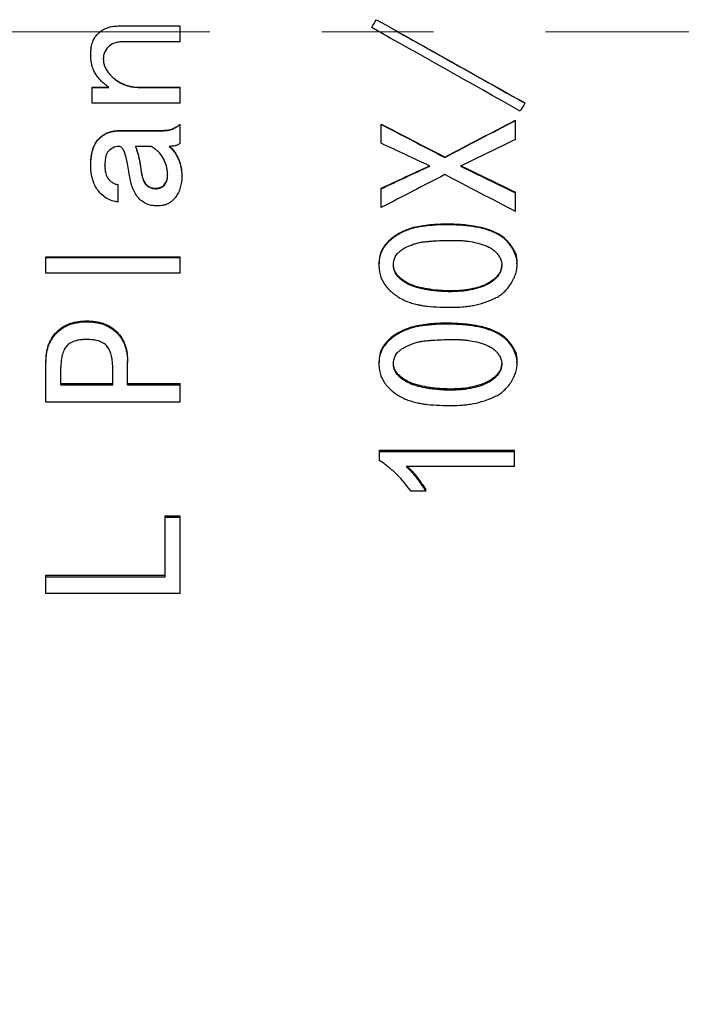
# Model space of a CAD drawing. Units: millimetres. Extents: x 12016 to 37473, y -9451 to -5016.
# Drawn here: x 12105 to 12120, y -7471 to -7449 of the extents above; entities that cross this region are included whole.
import ezdxf

# ---------------------------------------------------------------- set-up
doc = ezdxf.new("R2010")
doc.units = ezdxf.units.MM
doc.header["$LTSCALE"] = 10
doc.header["$PDMODE"] = 34
doc.linetypes.add('CENTER', pattern=[2, 1.25, -0.25, 0.25, -0.25])
doc.layers.add('3中心线层', color=1, linetype='CENTER', lineweight=9)
doc.layers.add('7标注层', color=4, linetype='Continuous', lineweight=5)
doc.styles.add('TH-GBD2M', font='calibri.ttf', dxfattribs={"width": 0.8, "height": 2.5})
doc.dimstyles.new('TH-GBD2M', dxfattribs={"dimtxt": 2.5, "dimasz": 3, "dimexe": 2, "dimexo": 0, "dimgap": 1.5, "dimtad": 1, "dimdec": 4, "dimzin": 9, "dimdsep": 46, "dimtxsty": 'TH-GBD2M', "dimcen": 0, "dimclrt": 3, "dimadec": 0, "dimazin": 3, "dimtfac": 1, "dimtdec": 4, "dimtofl": 0, "dimtmove": 0, "dimatfit": 3, "dimfxl": 1, "dimtolj": 1, "dimtzin": 0, "dimarcsym": 0})

# ---------------------------------------------------------------- blocks, each defined once
blk = doc.blocks.new('*D106')
at = {"layer": '7标注层', "color": 0, "lineweight": -2, "transparency": 16777216}
for p, q in [((12089.105, -7449.274), (12089.105, -7490.897)), ((12166.603, -7449.274), (12166.603, -7490.897)), ((12163.603, -7488.897), (12092.105, -7488.897))]:
    blk.add_line(p, q, dxfattribs=at)
at = {"layer": '7标注层', "color": 0, "transparency": 16777216}
for points in [[(12092.105, -7488.397), (12092.105, -7489.397), (12089.105, -7488.897)], [(12163.603, -7488.397), (12163.603, -7489.397), (12166.603, -7488.897)]]:
    blk.add_solid(points, dxfattribs=at)
at = {"layer": 'Defpoints', "color": 0, "transparency": 16777216}
for p in [(12089.105, -7449.274), (12166.603, -7449.274), (12089.105, -7488.897)]:
    blk.add_point(p, dxfattribs=at)
at = {"layer": '7标注层', "color": 3, "transparency": 16777216, "insert": (12127.854, -7486.116), "char_height": 2.5, "attachment_point": 5, "style": 'TH-GBD2M'}
blk.add_mtext('\\A1;41.9', dxfattribs=at)
blk = doc.blocks.new('*D107')
at = {"layer": '7标注层', "color": 0, "lineweight": -2, "transparency": 16777216}
for p, q in [((12089.105, -7449.274), (12089.105, -7499.352)), ((12172.905, -7449.274), (12172.905, -7499.352)), ((12169.905, -7497.352), (12092.105, -7497.352))]:
    blk.add_line(p, q, dxfattribs=at)
at = {"layer": '7标注层', "color": 0, "transparency": 16777216}
for points in [[(12092.105, -7496.852), (12092.105, -7497.852), (12089.105, -7497.352)], [(12169.905, -7496.852), (12169.905, -7497.852), (12172.905, -7497.352)]]:
    blk.add_solid(points, dxfattribs=at)
at = {"layer": 'Defpoints', "color": 0, "transparency": 16777216}
for p in [(12089.105, -7449.274), (12172.905, -7449.274), (12089.105, -7497.352)]:
    blk.add_point(p, dxfattribs=at)
at = {"layer": '7标注层', "color": 3, "transparency": 16777216, "insert": (12131.005, -7494.046), "char_height": 2.5, "attachment_point": 5, "style": 'TH-GBD2M'}
blk.add_mtext('\\A1;45({\\fSimSun|b0|i0|c134|p34;齐焦距离})', dxfattribs=at)

msp = doc.modelspace()

# ---------------------------------------------------------------- linework, layer by layer
at = {"color": 7, "linetype": 'Continuous', "lineweight": 25}
for p, q in [((12107.15584, -7449.14667), (12108.54181, -7449.14667)), ((12108.54181, -7449.49864), (12108.54181, -7449.14667)), ((12112.82251, -7449.18187), (12112.82251, -7449.18215)), ((12112.98617, -7449.27394), (12112.82251, -7449.18215)), ((12113.09996, -7449.33795), (12113.09996, -7449.33796)), ((12108.54181, -7449.49864), (12107.27865, -7449.49864)), ((12106.54181, -7449.7802), (12106.54181, -7449.77862)), ((12106.82251, -7449.88577), (12106.82251, -7449.88387)), ((12106.57689, -7450.51518), (12106.94532, -7450.51518)), ((12106.57689, -7450.51906), (12106.57689, -7450.51518)), ((12106.57689, -7450.87068), (12106.57689, -7450.51906)), ((12106.57689, -7450.51906), (12106.94532, -7450.51906)), ((12107.64707, -7450.51906), (12107.64707, -7450.51518)), ((12107.64707, -7450.51518), (12108.54181, -7450.51518)), ((12107.64707, -7450.51906), (12108.54181, -7450.51906)), ((12108.54181, -7450.51906), (12108.54181, -7450.51518)), ((12108.54181, -7450.87068), (12108.54181, -7450.51906)), ((12108.54181, -7450.87068), (12106.57689, -7450.87068)), ((12116.24356, -7450.87068), (12116.24356, -7450.86571)), ((12108.54181, -7451.34507), (12108.54181, -7451.33861)), ((12108.54181, -7451.76636), (12108.54181, -7451.34507)), ((12113.03304, -7451.34507), (12113.03304, -7451.33861)), ((12113.03304, -7451.76636), (12113.03304, -7451.34507)), ((12116.03304, -7451.25725), (12116.03304, -7451.25107)), ((12116.03304, -7451.67863), (12116.03304, -7451.25725)), ((12107.20847, -7451.47865), (12108.17339, -7451.47865)), ((12107.20847, -7451.48554), (12107.20847, -7451.47865)), ((12107.20847, -7451.48554), (12108.17339, -7451.48554)), ((12108.17339, -7451.48554), (12108.17339, -7451.47865)), ((12107.89268, -7451.83654), (12107.54181, -7451.83654)), ((12114.45409, -7452.08206), (12114.45409, -7452.07331)), ((12106.54181, -7452.25733), (12106.54181, -7452.24803)), ((12106.8576, -7452.25731), (12106.8576, -7452.24803)), ((12107.66461, -7452.35282), (12107.66461, -7452.36244)), ((12108.26111, -7452.45758), (12108.2611, -7452.46752)), ((12108.57689, -7452.50255), (12108.57689, -7452.49249)), ((12107.15584, -7452.69509), (12107.15584, -7452.68444)), ((12107.15584, -7453.0798), (12107.15584, -7452.69509)), ((12107.99795, -7452.77164), (12107.99795, -7452.78257)), ((12113.03304, -7452.78257), (12113.03304, -7452.77164)), ((12113.03304, -7453.2021), (12113.03304, -7452.78257)), ((12116.03304, -7452.87003), (12116.03304, -7452.85882)), ((12116.03304, -7453.28941), (12116.03304, -7452.87003)), ((12105.54181, -7454.30159), (12108.54181, -7454.30159)), ((12105.54181, -7454.3173), (12105.54181, -7454.30159)), ((12105.54181, -7454.3173), (12108.54181, -7454.3173)), ((12105.54181, -7454.66459), (12105.54181, -7454.3173)), ((12108.54181, -7454.3173), (12108.54181, -7454.30159)), ((12108.54181, -7454.66459), (12108.54181, -7454.3173)), ((12112.98005, -7454.4618), (12112.98005, -7454.47802)), ((12116.07048, -7454.48048), (12116.07048, -7454.46427)), ((12108.54181, -7454.66459), (12105.54181, -7454.66459)), ((12106.45409, -7455.75413), (12106.45409, -7455.73394)), ((12105.54181, -7456.66479), (12105.54181, -7456.64177)), ((12105.54181, -7457.55221), (12105.54181, -7456.66479)), ((12107.36637, -7456.66479), (12107.36637, -7456.64177)), ((12107.36637, -7457.16049), (12107.36637, -7456.66479)), ((12112.98005, -7456.6636), (12112.98005, -7456.6867)), ((12116.07048, -7456.6888), (12116.07048, -7456.66571)), ((12105.87514, -7457.16049), (12105.87514, -7456.76751)), ((12107.03304, -7457.16049), (12107.03304, -7456.76751)), ((12105.87514, -7457.13592), (12107.03304, -7457.13592)), ((12107.36637, -7457.13592), (12108.54181, -7457.13592)), ((12108.54181, -7457.16049), (12108.54181, -7457.13592)), ((12105.87514, -7457.16049), (12107.03304, -7457.16049)), ((12107.36637, -7457.16049), (12108.54181, -7457.16049)), ((12108.54181, -7457.55221), (12108.54181, -7457.16049)), ((12108.54181, -7457.55221), (12105.54181, -7457.55221)), ((12112.99795, -7458.62273), (12116.01549, -7458.62273)), ((12112.99795, -7458.65194), (12112.99795, -7458.62273)), ((12112.99795, -7458.85371), (12112.99795, -7458.65194)), ((12112.99795, -7458.65194), (12116.01549, -7458.65194)), ((12116.01549, -7458.65194), (12116.01549, -7458.62273)), ((12116.01549, -7458.98799), (12116.01549, -7458.65194)), ((12116.01549, -7458.98799), (12113.59444, -7458.98799)), ((12114.03304, -7459.5399), (12113.6997, -7459.5399)), ((12114.03304, -7459.5399), (12114.03304, -7459.50792)), ((12108.20847, -7460.08778), (12108.54181, -7460.08778)), ((12108.20847, -7460.12158), (12108.20847, -7460.08778)), ((12108.20847, -7461.45207), (12108.20847, -7460.12158)), ((12108.20847, -7460.12158), (12108.54181, -7460.12158)), ((12108.54181, -7460.12158), (12108.54181, -7460.08778)), ((12108.54181, -7461.8256), (12108.54181, -7460.12158)), ((12105.54181, -7461.41414), (12108.20847, -7461.41414)), ((12105.54181, -7461.45207), (12105.54181, -7461.41414)), ((12105.54181, -7461.8256), (12105.54181, -7461.45207)), ((12105.54181, -7461.45207), (12108.20847, -7461.45207)), ((12108.54181, -7461.8256), (12105.54181, -7461.8256))]:
    msp.add_line(p, q, dxfattribs=at)
for points in [[(12112.82251, -7449.18187), (12112.8576, -7449.12321), (12112.89268, -7449.06454), (12112.92777, -7449.00588)], [(12112.92777, -7449.00588), (12114.03304, -7449.62768), (12115.1383, -7450.24963), (12116.24356, -7450.87068)], [(12116.1383, -7451.04643), (12115.03303, -7450.42555), (12113.92777, -7449.80369), (12112.82251, -7449.18187)], [(12116.24356, -7450.87068), (12116.20847, -7450.92927), (12116.17339, -7450.98785), (12116.1383, -7451.04643)], [(12113.03304, -7451.33861), (12113.50672, -7451.58372), (12113.9804, -7451.82864), (12114.45409, -7452.07331)], [(12113.03304, -7451.34507), (12113.50672, -7451.59093), (12113.9804, -7451.83662), (12114.45409, -7452.08206)], [(12114.45409, -7452.07331), (12114.9804, -7451.79951), (12115.50672, -7451.5254), (12116.03304, -7451.25107)], [(12114.45409, -7452.08206), (12114.9804, -7451.8074), (12115.50672, -7451.53243), (12116.03304, -7451.25725)], [(12114.12075, -7452.27485), (12113.75818, -7452.10547), (12113.39561, -7451.93597), (12113.03304, -7451.76636)], [(12116.03304, -7451.67863), (12115.62368, -7451.87752), (12115.21432, -7452.07627), (12114.80496, -7452.27485)], [(12113.03304, -7452.77164), (12113.39561, -7452.60307), (12113.75818, -7452.43435), (12114.12075, -7452.2655)], [(12113.03304, -7452.78257), (12113.39561, -7452.61347), (12113.75818, -7452.44422), (12114.12075, -7452.27485)], [(12114.80496, -7452.2655), (12115.21432, -7452.46346), (12115.62368, -7452.66124), (12116.03304, -7452.85882)], [(12114.80496, -7452.27485), (12115.21432, -7452.47343), (12115.62368, -7452.67183), (12116.03304, -7452.87003)], [(12114.45409, -7452.46753), (12113.9804, -7452.71269), (12113.50672, -7452.95757), (12113.03304, -7453.2021)], [(12116.03304, -7453.28941), (12115.50672, -7453.01587), (12114.9804, -7452.74187), (12114.45409, -7452.46753)]]:
    msp.add_open_spline(points, degree=3, dxfattribs=at)
for points, knots in [([(12106.54181, -7449.7802), (12106.54222, -7449.75427), (12106.54346, -7449.71921), (12106.54566, -7449.68993), (12106.54733, -7449.67169), (12106.54786, -7449.66629), (12106.55517, -7449.61171), (12106.56274, -7449.57462), (12106.60067, -7449.45014), (12106.64345, -7449.37841), (12106.75956, -7449.26188), (12106.8311, -7449.21714), (12106.93104, -7449.18045), (12106.95107, -7449.17414), (12106.99124, -7449.1636), (12107.01564, -7449.15869), (12107.06336, -7449.15112), (12107.10479, -7449.14795), (12107.15584, -7449.14667)], [0, 0, 0, 0, 0.0625, 0.09375, 0.09375, 0.125, 0.125, 0.25, 0.25, 0.5, 0.5, 0.75, 0.75, 0.8125, 0.8125, 0.875, 0.875, 1, 1, 1, 1]), ([(12106.54181, -7449.77862), (12106.54657, -7449.69495), (12106.55375, -7449.56898), (12106.62137, -7449.41575), (12106.68647, -7449.32764), (12106.7396, -7449.28841), (12106.75959, -7449.27364)], [0, 0, 0, 0, 0.43478058, 0.65457648, 0.87003239, 1, 1, 1, 1]), ([(12113.38666, -7449.26407), (12113.85265, -7449.52543), (12114.80495, -7450.05957), (12115.75725, -7450.5932), (12116.24356, -7450.86571)], [0, 0, 0, 0, 0.48932345, 1, 1, 1, 1]), ([(12107.27865, -7449.49864), (12107.24123, -7449.49988), (12107.21204, -7449.50157), (12107.1701, -7449.50585), (12107.13843, -7449.51117), (12107.05768, -7449.53298), (12107.00357, -7449.55833), (12106.91669, -7449.62582), (12106.87911, -7449.67063), (12106.84404, -7449.74682), (12106.83554, -7449.77368), (12106.82791, -7449.81555), (12106.82694, -7449.82449), (12106.82456, -7449.85095), (12106.82348, -7449.86697), (12106.82251, -7449.88577)], [0, 0, 0, 0, 0.125, 0.125, 0.25, 0.25, 0.5, 0.5, 0.75, 0.75, 0.875, 0.875, 0.9375, 0.9375, 1, 1, 1, 1]), ([(12106.94532, -7450.51906), (12106.90944, -7450.49152), (12106.86168, -7450.45298), (12106.81654, -7450.41287), (12106.79947, -7450.39672), (12106.78859, -7450.38619), (12106.78559, -7450.38327), (12106.74999, -7450.34692), (12106.7244, -7450.31803), (12106.679, -7450.26059), (12106.66058, -7450.23436), (12106.62399, -7450.173), (12106.60824, -7450.14063), (12106.5818, -7450.07247), (12106.5706, -7450.03429), (12106.55917, -7449.98167), (12106.5543, -7449.9549), (12106.55069, -7449.92744), (12106.54857, -7449.90897), (12106.54737, -7449.89638), (12106.54484, -7449.8659), (12106.54315, -7449.82921), (12106.54181, -7449.7802)], [0, 0, 0, 0, 0.125, 0.1875, 0.21875, 0.21875, 0.25, 0.25, 0.375, 0.375, 0.5, 0.5, 0.625, 0.625, 0.75, 0.75, 0.8125, 0.84375, 0.84375, 0.875, 0.875, 1, 1, 1, 1]), ([(12106.82251, -7449.88387), (12106.82413, -7449.91151), (12106.82731, -7449.96549), (12106.85773, -7450.06991), (12106.94315, -7450.21019), (12107.11173, -7450.3721), (12107.31777, -7450.47093), (12107.50422, -7450.5108), (12107.59944, -7450.51372), (12107.64707, -7450.51518)], [0, 0, 0, 0, 0.07275461, 0.14211092, 0.28420833, 0.50006479, 0.74946317, 0.87470093, 1, 1, 1, 1]), ([(12106.82251, -7449.88577), (12106.82377, -7449.91603), (12106.82592, -7449.94058), (12106.83197, -7449.97825), (12106.83816, -7450.00372), (12106.86059, -7450.07181), (12106.87957, -7450.10817), (12106.92194, -7450.17139), (12106.93749, -7450.19208), (12106.96631, -7450.22705), (12106.9972, -7450.26126), (12107.03223, -7450.29394), (12107.06935, -7450.32584), (12107.09079, -7450.34277), (12107.18468, -7450.41188), (12107.26927, -7450.45315), (12107.38903, -7450.48787), (12107.42444, -7450.49676), (12107.45907, -7450.50336), (12107.48198, -7450.50725), (12107.49618, -7450.5093), (12107.53849, -7450.5147), (12107.58596, -7450.51759), (12107.64707, -7450.51906)], [0, 0, 0, 0, 0.0625, 0.0625, 0.125, 0.125, 0.25, 0.25, 0.3125, 0.3125, 0.375, 0.4375, 0.4375, 0.5, 0.5, 0.75, 0.75, 0.8125, 0.84375, 0.84375, 0.875, 0.875, 1, 1, 1, 1]), ([(12108.17339, -7451.47865), (12108.20873, -7451.47675), (12108.27579, -7451.47314), (12108.37298, -7451.4444), (12108.46089, -7451.39841), (12108.51483, -7451.35855), (12108.54181, -7451.33861)], [0, 0, 0, 0, 0.26330122, 0.49965919, 0.74972267, 1, 1, 1, 1]), ([(12108.17339, -7451.48554), (12108.21057, -7451.48507), (12108.24554, -7451.48179), (12108.31109, -7451.46958), (12108.33889, -7451.46181), (12108.38558, -7451.44249), (12108.40843, -7451.43191), (12108.43053, -7451.41994), (12108.4451, -7451.41165), (12108.45469, -7451.40586), (12108.47835, -7451.39107), (12108.50581, -7451.37179), (12108.54181, -7451.34507)], [0, 0, 0, 0, 0.25, 0.25, 0.5, 0.5, 0.625, 0.6875, 0.6875, 0.75, 0.75, 1, 1, 1, 1]), ([(12106.54181, -7452.24803), (12106.54357, -7452.19617), (12106.54686, -7452.09966), (12106.57658, -7451.90959), (12106.67161, -7451.68402), (12106.87539, -7451.53451), (12107.06308, -7451.48501), (12107.16, -7451.48077), (12107.20847, -7451.47865)], [0, 0, 0, 0, 0.1349788, 0.25116191, 0.50053278, 0.74899817, 0.87444476, 1, 1, 1, 1]), ([(12106.54181, -7452.25733), (12106.5433, -7452.13989), (12106.54836, -7452.07096), (12106.58411, -7451.91805), (12106.60016, -7451.87074), (12106.64052, -7451.78346), (12106.66308, -7451.74572), (12106.72345, -7451.66866), (12106.77489, -7451.61827), (12106.83557, -7451.579), (12106.87808, -7451.55529), (12106.90282, -7451.54368), (12106.94453, -7451.52689), (12106.97768, -7451.51582), (12107.01361, -7451.50703), (12107.03819, -7451.50169), (12107.05447, -7451.49865), (12107.10055, -7451.49091), (12107.14881, -7451.48706), (12107.20847, -7451.48554)], [0, 0, 0, 0, 0.25, 0.25, 0.375, 0.375, 0.5, 0.5, 0.625, 0.6875, 0.6875, 0.75, 0.75, 0.8125, 0.84375, 0.84375, 0.875, 0.875, 1, 1, 1, 1]), ([(12107.17339, -7451.83654), (12107.10931, -7451.84073), (12107.08441, -7451.84495), (12106.97536, -7451.90214), (12106.93752, -7451.9333), (12106.90519, -7451.98485), (12106.89116, -7452.01533), (12106.87852, -7452.05912), (12106.8739, -7452.07965), (12106.871, -7452.09373), (12106.86907, -7452.10427), (12106.8627, -7452.14146), (12106.85911, -7452.1911), (12106.8576, -7452.25731)], [0, 0, 0, 0, 0.25, 0.25, 0.5, 0.5, 0.625, 0.6875, 0.71875, 0.71875, 0.75, 0.75, 1, 1, 1, 1]), ([(12107.40146, -7452.45002), (12107.39096, -7452.38119), (12107.37521, -7452.2875), (12107.35679, -7452.19493), (12107.34758, -7452.15283), (12107.34363, -7452.13568), (12107.341, -7452.12445), (12107.34063, -7452.12283), (12107.3293, -7452.07626), (12107.31634, -7452.02781), (12107.30234, -7451.98435), (12107.29657, -7451.96851), (12107.29278, -7451.95858), (12107.29242, -7451.95747), (12107.27569, -7451.91801), (12107.26496, -7451.89712), (12107.22511, -7451.85137), (12107.20595, -7451.83818), (12107.17339, -7451.83654)], [0, 0, 0, 0, 0.25, 0.375, 0.4375, 0.46875, 0.46875, 0.5, 0.5, 0.625, 0.6875, 0.71875, 0.71875, 0.75, 0.75, 0.875, 0.875, 1, 1, 1, 1]), ([(12107.54181, -7451.82856), (12107.56939, -7451.91431), (12107.62456, -7452.08585), (12107.65126, -7452.26382), (12107.66461, -7452.35282)], [0, 0, 0, 0, 0.4999219, 1, 1, 1, 1]), ([(12107.54181, -7451.83654), (12107.56102, -7451.89547), (12107.57692, -7451.94657), (12107.59583, -7452.01149), (12107.60131, -7452.03117), (12107.61061, -7452.06663), (12107.61383, -7452.07961), (12107.63187, -7452.1627), (12107.64759, -7452.25145), (12107.66461, -7452.36244)], [0, 0, 0, 0, 0.25, 0.25, 0.375, 0.375, 0.5, 0.5, 1, 1, 1, 1]), ([(12108.2611, -7452.46752), (12108.25966, -7452.42683), (12108.25705, -7452.39399), (12108.24947, -7452.34406), (12108.24235, -7452.31365), (12108.22355, -7452.24906), (12108.21234, -7452.21646), (12108.18836, -7452.1568), (12108.17662, -7452.1312), (12108.1295, -7452.04364), (12108.09246, -7451.9936), (12108.03558, -7451.93801), (12108.01785, -7451.92202), (12107.99915, -7451.90707), (12107.98646, -7451.89734), (12107.97777, -7451.89101), (12107.9561, -7451.8757), (12107.92918, -7451.85857), (12107.89268, -7451.83654)], [0, 0, 0, 0, 0.125, 0.125, 0.25, 0.25, 0.375, 0.375, 0.5, 0.5, 0.75, 0.75, 0.8125, 0.84375, 0.84375, 0.875, 0.875, 1, 1, 1, 1]), ([(12108.54181, -7451.76636), (12108.51984, -7451.78431), (12108.50498, -7451.79517), (12108.47964, -7451.80746), (12108.46556, -7451.81311), (12108.44937, -7451.818), (12108.43811, -7451.82109), (12108.42989, -7451.82308), (12108.39613, -7451.8307), (12108.35281, -7451.83491), (12108.29619, -7451.83654)], [0, 0, 0, 0, 0.25, 0.25, 0.375, 0.4375, 0.4375, 0.5, 0.5, 1, 1, 1, 1]), ([(12108.29619, -7451.82856), (12108.31877, -7451.84986), (12108.36393, -7451.89246), (12108.44183, -7451.98935), (12108.5139, -7452.12763), (12108.5672, -7452.30692), (12108.57366, -7452.43063), (12108.57689, -7452.49249)], [0, 0, 0, 0, 0.12514134, 0.2502171, 0.50000466, 0.74998648, 1, 1, 1, 1]), ([(12108.29619, -7451.83654), (12108.31124, -7451.85078), (12108.33081, -7451.86966), (12108.34585, -7451.88482), (12108.35488, -7451.89409), (12108.35716, -7451.89645), (12108.38333, -7451.92487), (12108.40331, -7451.94985), (12108.45553, -7452.02455), (12108.48582, -7452.08192), (12108.51962, -7452.16715), (12108.53452, -7452.21079), (12108.54641, -7452.25598), (12108.55367, -7452.28645), (12108.55764, -7452.3054), (12108.56907, -7452.36555), (12108.57473, -7452.42726), (12108.57689, -7452.50255)], [0, 0, 0, 0, 0.0625, 0.09375, 0.09375, 0.125, 0.125, 0.25, 0.25, 0.5, 0.5, 0.625, 0.6875, 0.6875, 0.75, 0.75, 1, 1, 1, 1]), ([(12107.15584, -7453.0798), (12107.12875, -7453.07574), (12107.10369, -7453.07115), (12107.05764, -7453.06091), (12107.04032, -7453.05646), (12106.9724, -7453.03431), (12106.92908, -7453.01445), (12106.84918, -7452.96618), (12106.81233, -7452.9379), (12106.74482, -7452.87303), (12106.71232, -7452.83371), (12106.66091, -7452.75767), (12106.62749, -7452.69695), (12106.60177, -7452.63066), (12106.58634, -7452.58523), (12106.57891, -7452.5596), (12106.56262, -7452.49461), (12106.5541, -7452.44405), (12106.54536, -7452.36204), (12106.54272, -7452.31347), (12106.54181, -7452.25733)], [0, 0, 0, 0, 0.0625, 0.0625, 0.125, 0.125, 0.25, 0.25, 0.375, 0.375, 0.5, 0.5, 0.625, 0.6875, 0.6875, 0.75, 0.75, 0.875, 0.875, 1, 1, 1, 1]), ([(12106.8576, -7452.25731), (12106.85857, -7452.28935), (12106.86075, -7452.3315), (12106.86454, -7452.37034), (12106.86643, -7452.38477), (12106.86776, -7452.3939), (12106.868, -7452.39567), (12106.87855, -7452.45532), (12106.89347, -7452.49814), (12106.94375, -7452.57833), (12106.98104, -7452.61305), (12107.04243, -7452.65201), (12107.06529, -7452.66374), (12107.10111, -7452.67832), (12107.12532, -7452.68634), (12107.15584, -7452.69509)], [0, 0, 0, 0, 0.125, 0.1875, 0.21875, 0.21875, 0.25, 0.25, 0.5, 0.5, 0.75, 0.75, 0.875, 0.875, 1, 1, 1, 1]), ([(12108.03304, -7453.16716), (12108.00768, -7453.1667), (12107.984, -7453.16543), (12107.94002, -7453.16131), (12107.92269, -7453.15903), (12107.85788, -7453.14629), (12107.81323, -7453.13156), (12107.69879, -7453.07945), (12107.62257, -7453.01254), (12107.52577, -7452.87871), (12107.48748, -7452.79981), (12107.45201, -7452.68545), (12107.44241, -7452.6523), (12107.43436, -7452.62091), (12107.42935, -7452.60037), (12107.42652, -7452.58804), (12107.41817, -7452.54989), (12107.41037, -7452.50643), (12107.40146, -7452.45002)], [0, 0, 0, 0, 0.0625, 0.0625, 0.125, 0.125, 0.25, 0.25, 0.5, 0.5, 0.75, 0.75, 0.8125, 0.84375, 0.84375, 0.875, 0.875, 1, 1, 1, 1]), ([(12107.66461, -7452.35282), (12107.6724, -7452.4019), (12107.68794, -7452.4999), (12107.72704, -7452.61979), (12107.78821, -7452.70014), (12107.85182, -7452.74108), (12107.92281, -7452.76739), (12107.97289, -7452.77023), (12107.99795, -7452.77164)], [0, 0, 0, 0, 0.25045006, 0.50016874, 0.62495412, 0.74993862, 0.87483732, 1, 1, 1, 1]), ([(12107.66461, -7452.36244), (12107.66933, -7452.39436), (12107.67628, -7452.43669), (12107.68417, -7452.47638), (12107.6875, -7452.49131), (12107.68972, -7452.50081), (12107.69004, -7452.50227), (12107.69942, -7452.53897), (12107.71166, -7452.57842), (12107.72538, -7452.61101), (12107.73486, -7452.63121), (12107.73776, -7452.63714), (12107.77313, -7452.69699), (12107.80817, -7452.72618), (12107.86427, -7452.7553), (12107.87575, -7452.7603), (12107.89921, -7452.76868), (12107.91505, -7452.77286), (12107.94024, -7452.77812), (12107.96507, -7452.78077), (12107.99795, -7452.78257)], [0, 0, 0, 0, 0.125, 0.1875, 0.21875, 0.21875, 0.25, 0.25, 0.375, 0.4375, 0.4375, 0.5, 0.5, 0.75, 0.75, 0.8125, 0.8125, 0.875, 0.875, 1, 1, 1, 1]), ([(12107.99795, -7452.77164), (12108.01724, -7452.77037), (12108.05579, -7452.76784), (12108.12871, -7452.74165), (12108.20634, -7452.68032), (12108.25588, -7452.57266), (12108.25936, -7452.49601), (12108.26111, -7452.45758)], [0, 0, 0, 0, 0.12547177, 0.25070949, 0.50002863, 0.7493019, 1, 1, 1, 1]), ([(12107.99795, -7452.78257), (12108.01068, -7452.78175), (12108.02182, -7452.78079), (12108.04095, -7452.77863), (12108.04583, -7452.77807), (12108.07432, -7452.77213), (12108.09159, -7452.76623), (12108.14596, -7452.73877), (12108.17586, -7452.7147), (12108.21068, -7452.67058), (12108.22555, -7452.64664), (12108.23663, -7452.61987), (12108.24316, -7452.60139), (12108.24684, -7452.58848), (12108.25482, -7452.55597), (12108.25905, -7452.51782), (12108.2611, -7452.46752)], [0, 0, 0, 0, 0.0625, 0.0625, 0.125, 0.125, 0.25, 0.25, 0.5, 0.5, 0.625, 0.6875, 0.6875, 0.75, 0.75, 1, 1, 1, 1]), ([(12108.57689, -7452.50255), (12108.57602, -7452.59488), (12108.56479, -7452.67916), (12108.53239, -7452.79353), (12108.5123, -7452.8477), (12108.48638, -7452.89736), (12108.46781, -7452.92946), (12108.45993, -7452.94208), (12108.39673, -7453.03197), (12108.33557, -7453.08533), (12108.25118, -7453.12632), (12108.22419, -7453.13716), (12108.19467, -7453.14581), (12108.17443, -7453.15109), (12108.16097, -7453.15411), (12108.12287, -7453.1618), (12108.08276, -7453.16564), (12108.03304, -7453.16716)], [0, 0, 0, 0, 0.25, 0.25, 0.375, 0.4375, 0.4375, 0.5, 0.5, 0.75, 0.75, 0.8125, 0.84375, 0.84375, 0.875, 0.875, 1, 1, 1, 1]), ([(12114.34038, -7455.42629), (12114.24424, -7455.42269), (12114.10968, -7455.41282), (12113.96961, -7455.39347), (12113.90381, -7455.38184), (12113.87651, -7455.37643), (12113.85851, -7455.37274), (12113.85197, -7455.37136), (12113.79622, -7455.35906), (12113.7539, -7455.34804), (12113.6738, -7455.32367), (12113.63925, -7455.31164), (12113.52307, -7455.26409), (12113.45051, -7455.22539), (12113.34421, -7455.15354), (12113.31066, -7455.12805), (12113.24736, -7455.07395), (12113.21993, -7455.04788), (12113.12932, -7454.94985), (12113.08252, -7454.88102), (12113.01708, -7454.73846), (12112.99592, -7454.65998), (12112.97577, -7454.47997), (12112.97864, -7454.39829), (12113.01163, -7454.24543), (12113.05752, -7454.13664), (12113.14808, -7454.02001), (12113.19481, -7453.97223), (12113.22774, -7453.94086), (12113.24758, -7453.92334), (12113.32618, -7453.85782), (12113.39448, -7453.81228), (12113.50506, -7453.75433), (12113.56238, -7453.72793), (12113.62275, -7453.70542), (12113.66368, -7453.69128), (12113.68883, -7453.68336), (12113.77277, -7453.6587), (12113.88516, -7453.63383), (12114.03665, -7453.61307), (12114.1175, -7453.60476), (12114.15324, -7453.60164), (12114.17731, -7453.59965), (12114.19208, -7453.59852), (12114.27904, -7453.5922), (12114.39993, -7453.58731), (12114.54962, -7453.58779), (12114.61562, -7453.58932), (12114.66004, -7453.59064), (12114.6785, -7453.59128), (12114.91768, -7453.60136), (12115.10482, -7453.62497), (12115.34732, -7453.68235), (12115.45902, -7453.71654), (12115.57262, -7453.76601), (12115.62525, -7453.79315), (12115.6469, -7453.80529), (12115.66114, -7453.8135), (12115.66568, -7453.81615), (12115.82552, -7453.9136), (12115.93213, -7454.02853), (12116.04146, -7454.2692), (12116.0733, -7454.39015), (12116.0705, -7454.53232), (12116.06074, -7454.59347), (12116.05234, -7454.63429), (12116.04629, -7454.6577), (12116.03064, -7454.71014), (12116.00956, -7454.76448), (12115.98035, -7454.82165), (12115.95906, -7454.8604), (12115.94628, -7454.88208), (12115.8902, -7454.97218), (12115.84044, -7455.0337), (12115.74546, -7455.1223), (12115.71265, -7455.1483), (12115.64471, -7455.19325), (12115.61508, -7455.20916), (12115.55334, -7455.23902), (12115.53161, -7455.24888), (12115.49377, -7455.26542), (12115.47462, -7455.27343), (12115.41651, -7455.2967), (12115.37523, -7455.31172), (12115.25843, -7455.35048), (12115.13846, -7455.38194), (12114.99295, -7455.40589), (12114.9294, -7455.41342), (12114.88676, -7455.41783), (12114.86151, -7455.42002), (12114.70152, -7455.43188), (12114.53266, -7455.43349), (12114.34038, -7455.42629)], [0, 0, 0, 0, 0.03125, 0.046875, 0.0546875, 0.05859375, 0.05859375, 0.0625, 0.0625, 0.078125, 0.078125, 0.09375, 0.09375, 0.125, 0.125, 0.140625, 0.140625, 0.15625, 0.15625, 0.1875, 0.1875, 0.21875, 0.21875, 0.25, 0.25, 0.28125, 0.296875, 0.3046875, 0.3046875, 0.3125, 0.3125, 0.34375, 0.34375, 0.359375, 0.3671875, 0.3671875, 0.375, 0.375, 0.40625, 0.421875, 0.4296875, 0.43359375, 0.43359375, 0.4375, 0.4375, 0.46875, 0.484375, 0.4921875, 0.4921875, 0.5, 0.5, 0.5625, 0.5625, 0.59375, 0.609375, 0.6171875, 0.62109375, 0.62109375, 0.625, 0.625, 0.6875, 0.6875, 0.71875, 0.734375, 0.7421875, 0.7421875, 0.75, 0.75, 0.765625, 0.7734375, 0.7734375, 0.78125, 0.78125, 0.8125, 0.8125, 0.828125, 0.828125, 0.84375, 0.84375, 0.8515625, 0.8515625, 0.859375, 0.859375, 0.875, 0.875, 0.90625, 0.921875, 0.9296875, 0.9296875, 0.9375, 0.9375, 1, 1, 1, 1]), ([(12116.06224, -7454.4631), (12116.06479, -7454.447), (12116.08691, -7454.30752), (12115.96087, -7454.04549), (12115.71175, -7453.80771), (12115.40548, -7453.67818), (12115.07764, -7453.60508), (12114.70791, -7453.57393), (12114.31774, -7453.57199), (12113.93982, -7453.60409), (12113.60249, -7453.68444), (12113.32596, -7453.83296), (12113.11717, -7454.022), (12112.98801, -7454.2476), (12112.99025, -7454.40004), (12112.99117, -7454.46243)], [0, 0, 0, 0, 0.01242851, 0.1077177, 0.20123145, 0.27186223, 0.35550974, 0.45442969, 0.5513002, 0.64985221, 0.74037676, 0.81101668, 0.88475319, 0.95283213, 1, 1, 1, 1]), ([(12114.23511, -7455.06317), (12114.36976, -7455.07781), (12114.49828, -7455.08426), (12114.68188, -7455.08166), (12114.77139, -7455.07729), (12114.87179, -7455.06681), (12114.92099, -7455.06023), (12114.94185, -7455.05713), (12114.95572, -7455.05499), (12114.95976, -7455.05436), (12115.12558, -7455.0271), (12115.25807, -7454.98913), (12115.42144, -7454.91371), (12115.49429, -7454.87138), (12115.56381, -7454.81389), (12115.59471, -7454.78312), (12115.60712, -7454.76949), (12115.61521, -7454.76032), (12115.61756, -7454.75762), (12115.66673, -7454.69796), (12115.69674, -7454.64391), (12115.7294, -7454.53378), (12115.73242, -7454.47), (12115.71171, -7454.38405), (12115.70169, -7454.35609), (12115.67543, -7454.30156), (12115.65724, -7454.27238), (12115.62244, -7454.22586), (12115.59263, -7454.19293), (12115.55726, -7454.16295), (12115.53244, -7454.14361), (12115.51618, -7454.13213), (12115.46412, -7454.09775), (12115.39033, -7454.06029), (12115.28443, -7454.02327), (12115.2348, -7454.00883), (12115.20077, -7453.99953), (12115.18023, -7453.9943), (12115.10567, -7453.9763), (12115.01543, -7453.95891), (12114.90883, -7453.94597), (12114.8552, -7453.94135), (12114.83214, -7453.93976), (12114.81676, -7453.93879), (12114.80638, -7453.93821), (12114.76111, -7453.93587), (12114.68489, -7453.93435), (12114.56823, -7453.93534), (12114.51228, -7453.93637), (12114.47366, -7453.93718), (12114.44978, -7453.93776), (12114.36619, -7453.93994), (12114.27007, -7453.94392), (12114.16527, -7453.95094), (12114.12194, -7453.95446), (12114.0934, -7453.95692), (12114.08288, -7453.95786), (12114.03037, -7453.96292), (12113.9977, -7453.96686), (12113.93702, -7453.97586), (12113.91277, -7453.9801), (12113.85388, -7453.99301), (12113.80979, -7454.00447), (12113.76581, -7454.01863), (12113.73651, -7454.02866), (12113.72492, -7454.0328), (12113.63657, -7454.0667), (12113.54491, -7454.11106), (12113.46309, -7454.16923), (12113.43341, -7454.19554), (12113.41482, -7454.21338), (12113.40846, -7454.21979), (12113.35625, -7454.27926), (12113.3293, -7454.32988), (12113.30099, -7454.45506), (12113.30253, -7454.51953), (12113.33035, -7454.62662), (12113.36828, -7454.70208), (12113.44239, -7454.78161), (12113.48691, -7454.81926), (12113.50759, -7454.83493), (12113.52173, -7454.84529), (12113.53163, -7454.85222), (12113.61285, -7454.90772), (12113.7093, -7454.95114), (12113.88398, -7455.00305), (12113.97882, -7455.02571), (12114.10259, -7455.04636), (12114.15845, -7455.05398), (12114.19631, -7455.05878), (12114.21828, -7455.06134), (12114.23511, -7455.06317)], [0, 0, 0, 0, 0.0625, 0.0625, 0.09375, 0.109375, 0.1171875, 0.12109375, 0.12109375, 0.125, 0.125, 0.1875, 0.1875, 0.21875, 0.234375, 0.2421875, 0.24609375, 0.24609375, 0.25, 0.25, 0.28125, 0.28125, 0.3125, 0.3125, 0.328125, 0.328125, 0.34375, 0.34375, 0.359375, 0.3671875, 0.3671875, 0.375, 0.375, 0.40625, 0.421875, 0.4296875, 0.4296875, 0.4375, 0.4375, 0.46875, 0.484375, 0.4921875, 0.49609375, 0.49609375, 0.5, 0.5, 0.53125, 0.546875, 0.5546875, 0.5546875, 0.5625, 0.5625, 0.59375, 0.609375, 0.6171875, 0.6171875, 0.625, 0.625, 0.640625, 0.640625, 0.65625, 0.65625, 0.671875, 0.6796875, 0.6796875, 0.6875, 0.6875, 0.71875, 0.734375, 0.7421875, 0.7421875, 0.75, 0.75, 0.78125, 0.78125, 0.8125, 0.8125, 0.84375, 0.859375, 0.8671875, 0.87109375, 0.87109375, 0.875, 0.875, 0.9375, 0.9375, 0.96875, 0.984375, 0.9921875, 0.9921875, 1, 1, 1, 1]), ([(12114.23511, -7455.04514), (12114.08274, -7455.0238), (12113.8391, -7454.98968), (12113.56615, -7454.86855), (12113.42112, -7454.74999), (12113.3422, -7454.63897), (12113.30328, -7454.53844), (12113.3091, -7454.47877), (12113.31081, -7454.46124)], [0, 0, 0, 0, 0.38313907, 0.61262873, 0.73823268, 0.84901537, 0.95563295, 1, 1, 1, 1]), ([(12115.72174, -7454.4846), (12115.72052, -7454.51421), (12115.71649, -7454.61186), (12115.62353, -7454.74713), (12115.41899, -7454.91906), (12115.08572, -7455.02661), (12114.66256, -7455.07725), (12114.379, -7455.05595), (12114.23511, -7455.04514)], [0, 0, 0, 0, 0.05115309, 0.16866785, 0.26822156, 0.51280592, 0.75278746, 1, 1, 1, 1]), ([(12105.54181, -7456.64177), (12105.54404, -7456.58188), (12105.54851, -7456.46212), (12105.5877, -7456.28516), (12105.66381, -7456.11977), (12105.81266, -7455.92738), (12106.02959, -7455.79575), (12106.26949, -7455.74118), (12106.39254, -7455.73635), (12106.45409, -7455.73394)], [0, 0, 0, 0, 0.12532261, 0.25058593, 0.37573898, 0.5008149, 0.74945891, 0.8746956, 1, 1, 1, 1]), ([(12105.54181, -7456.66479), (12105.54255, -7456.62794), (12105.54462, -7456.57781), (12105.54872, -7456.52838), (12105.55083, -7456.50914), (12105.55232, -7456.49674), (12105.55278, -7456.49303), (12105.56313, -7456.42071), (12105.57542, -7456.36515), (12105.61234, -7456.25271), (12105.63747, -7456.19823), (12105.70216, -7456.09092), (12105.73767, -7456.0448), (12105.82534, -7455.95738), (12105.89688, -7455.90059), (12105.9771, -7455.85698), (12106.03252, -7455.83084), (12106.06425, -7455.81819), (12106.11739, -7455.80001), (12106.15973, -7455.78794), (12106.21348, -7455.77659), (12106.23744, -7455.7723), (12106.25363, -7455.76958), (12106.26411, -7455.76794), (12106.31823, -7455.75991), (12106.37955, -7455.7556), (12106.45409, -7455.75413)], [0, 0, 0, 0, 0.0625, 0.09375, 0.109375, 0.109375, 0.125, 0.125, 0.25, 0.25, 0.375, 0.375, 0.5, 0.5, 0.625, 0.6875, 0.6875, 0.75, 0.75, 0.8125, 0.84375, 0.859375, 0.859375, 0.875, 0.875, 1, 1, 1, 1]), ([(12106.45409, -7455.73394), (12106.51563, -7455.73633), (12106.63869, -7455.7411), (12106.87844, -7455.79623), (12107.14922, -7455.95892), (12107.30696, -7456.22769), (12107.35975, -7456.46204), (12107.36416, -7456.58185), (12107.36637, -7456.64177)], [0, 0, 0, 0, 0.12551917, 0.25096124, 0.50000985, 0.74901092, 0.87446336, 1, 1, 1, 1]), ([(12106.45409, -7455.75413), (12106.49122, -7455.75486), (12106.54206, -7455.75702), (12106.58562, -7455.76079), (12106.61304, -7455.76366), (12106.62157, -7455.76462), (12106.67098, -7455.77193), (12106.70239, -7455.77789), (12106.76213, -7455.79196), (12106.78752, -7455.79907), (12106.87678, -7455.82973), (12106.93232, -7455.85594), (12107.03545, -7455.91988), (12107.08472, -7455.95928), (12107.1686, -7456.04288), (12107.22346, -7456.11275), (12107.26621, -7456.19333), (12107.29203, -7456.24943), (12107.30494, -7456.28268), (12107.32268, -7456.33551), (12107.33439, -7456.37732), (12107.34524, -7456.42989), (12107.34929, -7456.45324), (12107.35186, -7456.46899), (12107.35339, -7456.47919), (12107.36086, -7456.53153), (12107.36491, -7456.59147), (12107.36637, -7456.66479)], [0, 0, 0, 0, 0.0625, 0.09375, 0.09375, 0.125, 0.125, 0.1875, 0.1875, 0.25, 0.25, 0.375, 0.375, 0.5, 0.5, 0.625, 0.6875, 0.6875, 0.75, 0.75, 0.8125, 0.84375, 0.859375, 0.859375, 0.875, 0.875, 1, 1, 1, 1]), ([(12114.34038, -7457.62021), (12114.24424, -7457.61666), (12114.10968, -7457.60695), (12113.96961, -7457.58791), (12113.90381, -7457.57647), (12113.87651, -7457.57115), (12113.85851, -7457.56751), (12113.85197, -7457.56616), (12113.79622, -7457.55405), (12113.7539, -7457.54321), (12113.6738, -7457.51923), (12113.63925, -7457.50739), (12113.52307, -7457.4606), (12113.45051, -7457.42251), (12113.34421, -7457.35178), (12113.31066, -7457.32667), (12113.24736, -7457.27341), (12113.21993, -7457.24774), (12113.12932, -7457.1512), (12113.08252, -7457.08341), (12113.01708, -7456.94294), (12112.99592, -7456.8656), (12112.97577, -7456.68816), (12112.97864, -7456.6076), (12113.01163, -7456.45683), (12113.05752, -7456.34949), (12113.14808, -7456.23437), (12113.19481, -7456.18721), (12113.22774, -7456.15624), (12113.24758, -7456.13895), (12113.32618, -7456.07426), (12113.42863, -7456.00681), (12113.56238, -7455.94598), (12113.62275, -7455.92375), (12113.66368, -7455.90978), (12113.68883, -7455.90195), (12113.77277, -7455.8776), (12113.88516, -7455.85302), (12114.03665, -7455.83252), (12114.1175, -7455.8243), (12114.15324, -7455.82122), (12114.17731, -7455.81926), (12114.19208, -7455.81814), (12114.27904, -7455.8119), (12114.39993, -7455.80706), (12114.54962, -7455.80754), (12114.61562, -7455.80905), (12114.66004, -7455.81035), (12114.6785, -7455.81099), (12114.91768, -7455.82094), (12115.10482, -7455.84427), (12115.34732, -7455.90096), (12115.45902, -7455.93473), (12115.57262, -7455.98359), (12115.62525, -7456.01039), (12115.6469, -7456.02239), (12115.66114, -7456.03049), (12115.66568, -7456.03311), (12115.82552, -7456.12934), (12115.93213, -7456.24281), (12116.04146, -7456.48028), (12116.0733, -7456.59958), (12116.0705, -7456.73976), (12116.06074, -7456.80004), (12116.05234, -7456.84028), (12116.04629, -7456.86335), (12116.03064, -7456.91503), (12116.00956, -7456.96858), (12115.98035, -7457.02491), (12115.95906, -7457.06309), (12115.94628, -7457.08444), (12115.8902, -7457.1732), (12115.84044, -7457.23378), (12115.74546, -7457.32102), (12115.71265, -7457.34662), (12115.64471, -7457.39086), (12115.61508, -7457.40652), (12115.55334, -7457.43591), (12115.53161, -7457.44563), (12115.49377, -7457.4619), (12115.47462, -7457.46979), (12115.41651, -7457.49268), (12115.37523, -7457.50747), (12115.25843, -7457.54561), (12115.13846, -7457.57656), (12114.99295, -7457.60013), (12114.9294, -7457.60754), (12114.88676, -7457.61188), (12114.86151, -7457.61403), (12114.70152, -7457.62571), (12114.53266, -7457.62729), (12114.34038, -7457.62021)], [0, 0, 0, 0, 0.03125, 0.046875, 0.0546875, 0.05859375, 0.05859375, 0.0625, 0.0625, 0.078125, 0.078125, 0.09375, 0.09375, 0.125, 0.125, 0.140625, 0.140625, 0.15625, 0.15625, 0.1875, 0.1875, 0.21875, 0.21875, 0.25, 0.25, 0.28125, 0.296875, 0.3046875, 0.3046875, 0.3125, 0.3125, 0.34375, 0.359375, 0.3671875, 0.3671875, 0.375, 0.375, 0.40625, 0.421875, 0.4296875, 0.43359375, 0.43359375, 0.4375, 0.4375, 0.46875, 0.484375, 0.4921875, 0.4921875, 0.5, 0.5, 0.5625, 0.5625, 0.59375, 0.609375, 0.6171875, 0.62109375, 0.62109375, 0.625, 0.625, 0.6875, 0.6875, 0.71875, 0.734375, 0.7421875, 0.7421875, 0.75, 0.75, 0.765625, 0.7734375, 0.7734375, 0.78125, 0.78125, 0.8125, 0.8125, 0.828125, 0.828125, 0.84375, 0.84375, 0.8515625, 0.8515625, 0.859375, 0.859375, 0.875, 0.875, 0.90625, 0.921875, 0.9296875, 0.9296875, 0.9375, 0.9375, 1, 1, 1, 1]), ([(12116.06221, -7456.66454), (12116.06478, -7456.64862), (12116.08691, -7456.51108), (12115.96088, -7456.25246), (12115.71175, -7456.0177), (12115.40548, -7455.88976), (12115.07764, -7455.81755), (12114.70791, -7455.78677), (12114.31774, -7455.78485), (12113.93982, -7455.81657), (12113.60249, -7455.89594), (12113.32597, -7456.04263), (12113.11716, -7456.22926), (12112.98795, -7456.45204), (12112.99022, -7456.60252), (12112.99115, -7456.6642)], [0, 0, 0, 0, 0.0124669, 0.10774039, 0.20123873, 0.27185787, 0.35549159, 0.45439525, 0.5512498, 0.64978557, 0.7402952, 0.81092349, 0.88464785, 0.95271557, 1, 1, 1, 1]), ([(12106.45409, -7456.15004), (12106.42743, -7456.15055), (12106.39188, -7456.15169), (12106.36298, -7456.15341), (12106.34519, -7456.15468), (12106.34075, -7456.155), (12106.30733, -7456.15844), (12106.27532, -7456.16295), (12106.24541, -7456.16907), (12106.22595, -7456.1735), (12106.21885, -7456.17523), (12106.11392, -7456.20439), (12106.04549, -7456.24481), (12105.97481, -7456.3338), (12105.94473, -7456.38374), (12105.92253, -7456.44184), (12105.90949, -7456.48238), (12105.90335, -7456.50583), (12105.89051, -7456.56526), (12105.88431, -7456.60531), (12105.87855, -7456.66605), (12105.87737, -7456.68477), (12105.87605, -7456.71862), (12105.87552, -7456.74056), (12105.87514, -7456.76751)], [0, 0, 0, 0, 0.0625, 0.09375, 0.09375, 0.125, 0.125, 0.1875, 0.21875, 0.21875, 0.25, 0.25, 0.5, 0.5, 0.625, 0.6875, 0.6875, 0.75, 0.75, 0.875, 0.875, 0.9375, 0.9375, 1, 1, 1, 1]), ([(12107.03304, -7456.76751), (12107.03265, -7456.74058), (12107.03213, -7456.71865), (12107.0308, -7456.68478), (12107.02963, -7456.66608), (12107.02579, -7456.62562), (12107.02328, -7456.60548), (12107.01708, -7456.56541), (12107.01387, -7456.5477), (12106.99005, -7456.43737), (12106.95569, -7456.36193), (12106.88686, -7456.27523), (12106.84355, -7456.23784), (12106.77745, -7456.20467), (12106.74579, -7456.1927), (12106.72395, -7456.18521), (12106.7102, -7456.18104), (12106.68255, -7456.17334), (12106.65342, -7456.16671), (12106.62208, -7456.16165), (12106.60069, -7456.15864), (12106.58595, -7456.15691), (12106.54904, -7456.1531), (12106.50755, -7456.15106), (12106.45409, -7456.15004)], [0, 0, 0, 0, 0.0625, 0.0625, 0.125, 0.125, 0.1875, 0.1875, 0.25, 0.25, 0.5, 0.5, 0.625, 0.6875, 0.71875, 0.71875, 0.75, 0.75, 0.8125, 0.84375, 0.84375, 0.875, 0.875, 1, 1, 1, 1]), ([(12114.23511, -7457.2628), (12114.36976, -7457.27722), (12114.49828, -7457.28357), (12114.68188, -7457.281), (12114.77139, -7457.2767), (12114.87179, -7457.26639), (12114.92099, -7457.25991), (12114.94185, -7457.25685), (12114.95572, -7457.25474), (12114.95976, -7457.25412), (12115.12558, -7457.22727), (12115.25807, -7457.18989), (12115.42144, -7457.1156), (12115.49429, -7457.0739), (12115.56381, -7457.01726), (12115.59471, -7456.98694), (12115.60712, -7456.97352), (12115.61521, -7456.96448), (12115.61756, -7456.96182), (12115.66673, -7456.90303), (12115.69674, -7456.84976), (12115.7294, -7456.7412), (12115.73242, -7456.67832), (12115.71171, -7456.59355), (12115.70169, -7456.56598), (12115.67543, -7456.51219), (12115.65724, -7456.48341), (12115.62244, -7456.43751), (12115.59263, -7456.40502), (12115.55726, -7456.37544), (12115.53244, -7456.35636), (12115.51618, -7456.34503), (12115.46412, -7456.3111), (12115.39033, -7456.27413), (12115.28443, -7456.23759), (12115.2348, -7456.22334), (12115.20077, -7456.21416), (12115.18023, -7456.20899), (12115.10567, -7456.19123), (12115.01543, -7456.17406), (12114.90883, -7456.16129), (12114.8552, -7456.15672), (12114.83214, -7456.15516), (12114.81676, -7456.1542), (12114.80638, -7456.15362), (12114.76111, -7456.15132), (12114.68489, -7456.14981), (12114.56823, -7456.1508), (12114.51228, -7456.15181), (12114.47366, -7456.15261), (12114.44978, -7456.15318), (12114.36619, -7456.15534), (12114.27007, -7456.15927), (12114.16527, -7456.1662), (12114.12194, -7456.16967), (12114.0934, -7456.1721), (12114.08288, -7456.17303), (12114.03037, -7456.17802), (12113.9977, -7456.18191), (12113.93702, -7456.1908), (12113.91277, -7456.19498), (12113.85388, -7456.20772), (12113.80979, -7456.21904), (12113.76581, -7456.23301), (12113.73651, -7456.24291), (12113.72492, -7456.247), (12113.63657, -7456.28046), (12113.54491, -7456.32424), (12113.46309, -7456.38164), (12113.43341, -7456.40759), (12113.41482, -7456.4252), (12113.40846, -7456.43152), (12113.35625, -7456.49019), (12113.3293, -7456.54013), (12113.30099, -7456.66359), (12113.30253, -7456.72714), (12113.33035, -7456.83272), (12113.36828, -7456.90709), (12113.44239, -7456.98546), (12113.48691, -7457.02255), (12113.50759, -7457.038), (12113.52173, -7457.0482), (12113.53163, -7457.05503), (12113.61285, -7457.10971), (12113.7093, -7457.15247), (12113.88398, -7457.2036), (12113.97882, -7457.22591), (12114.10259, -7457.24625), (12114.15845, -7457.25375), (12114.19631, -7457.25848), (12114.21828, -7457.261), (12114.23511, -7457.2628)], [0, 0, 0, 0, 0.0625, 0.0625, 0.09375, 0.109375, 0.1171875, 0.12109375, 0.12109375, 0.125, 0.125, 0.1875, 0.1875, 0.21875, 0.234375, 0.2421875, 0.24609375, 0.24609375, 0.25, 0.25, 0.28125, 0.28125, 0.3125, 0.3125, 0.328125, 0.328125, 0.34375, 0.34375, 0.359375, 0.3671875, 0.3671875, 0.375, 0.375, 0.40625, 0.421875, 0.4296875, 0.4296875, 0.4375, 0.4375, 0.46875, 0.484375, 0.4921875, 0.49609375, 0.49609375, 0.5, 0.5, 0.53125, 0.546875, 0.5546875, 0.5546875, 0.5625, 0.5625, 0.59375, 0.609375, 0.6171875, 0.6171875, 0.625, 0.625, 0.640625, 0.640625, 0.65625, 0.65625, 0.671875, 0.6796875, 0.6796875, 0.6875, 0.6875, 0.71875, 0.734375, 0.7421875, 0.7421875, 0.75, 0.75, 0.78125, 0.78125, 0.8125, 0.8125, 0.84375, 0.859375, 0.8671875, 0.87109375, 0.87109375, 0.875, 0.875, 0.9375, 0.9375, 0.96875, 0.984375, 0.9921875, 0.9921875, 1, 1, 1, 1]), ([(12114.23511, -7457.23791), (12114.08274, -7457.2169), (12113.8391, -7457.18331), (12113.56615, -7457.064), (12113.42112, -7456.94719), (12113.34221, -7456.83778), (12113.30331, -7456.73882), (12113.3091, -7456.68012), (12113.31079, -7456.66297)], [0, 0, 0, 0, 0.38327341, 0.61284354, 0.73849153, 0.84931306, 0.95596803, 1, 1, 1, 1]), ([(12115.72173, -7456.68578), (12115.7205, -7456.71491), (12115.71647, -7456.81112), (12115.62352, -7456.94438), (12115.41899, -7457.11376), (12115.08572, -7457.21967), (12114.66256, -7457.26953), (12114.379, -7457.24856), (12114.23511, -7457.23791)], [0, 0, 0, 0, 0.0510516, 0.16857893, 0.26814329, 0.5127538, 0.75276101, 1, 1, 1, 1]), ([(12113.6997, -7459.5399), (12113.5968, -7459.39872), (12113.50467, -7459.28762), (12113.35098, -7459.13646), (12113.32029, -7459.10757), (12113.259, -7459.05245), (12113.22536, -7459.02376), (12113.14283, -7458.95655), (12113.0762, -7458.90734), (12112.99795, -7458.85371)], [0, 0, 0, 0, 0.5, 0.5, 0.625, 0.625, 0.75, 0.75, 1, 1, 1, 1]), ([(12113.59444, -7458.98799), (12113.6223, -7459.01576), (12113.65865, -7459.05254), (12113.68682, -7459.08202), (12113.70377, -7459.10006), (12113.70926, -7459.10595), (12113.7355, -7459.13509), (12113.76275, -7459.16666), (12113.79634, -7459.20776), (12113.81112, -7459.22628), (12113.82105, -7459.23883), (12113.82757, -7459.24714), (12113.88784, -7459.32441), (12113.95515, -7459.42055), (12114.03304, -7459.5399)], [0, 0, 0, 0, 0.125, 0.1875, 0.1875, 0.25, 0.25, 0.375, 0.4375, 0.46875, 0.46875, 0.5, 0.5, 1, 1, 1, 1]), ([(12113.62308, -7458.98799), (12113.66871, -7459.03428), (12113.75013, -7459.11687), (12113.85139, -7459.24516), (12113.94291, -7459.37188), (12114.00118, -7459.45984), (12114.03304, -7459.50792)], [0, 0, 0, 0, 0.29161298, 0.52032222, 0.73777178, 1, 1, 1, 1])]:
    msp.add_open_spline(points, degree=3, knots=knots, dxfattribs=at)
at = {"layer": '3中心线层'}
msp.add_line((12076.70482, -7449.27394), (12179.10482, -7449.27394), dxfattribs=at)

# ---------------------------------------------------------------- dimensions: what is measured, and where the dimension line sits
at = {"layer": '7标注层'}
for base, p1, text, picture, middle in [((12089.10482, -7488.89695), (12166.60282, -7449.27394), '41.9', '*D106', (12127.85382, -7486.11618)), ((12089.10482, -7497.35168), (12172.90482, -7449.27394), '45({\\fSimSun|b0|i0|c134|p34;齐焦距离})', '*D107', (12131.00482, -7494.04648))]:
    dim = msp.add_linear_dim(base=base, p1=p1, p2=(12089.10482, -7449.27394), text=text, dimstyle='TH-GBD2M', dxfattribs=at)
    dim.commit()
    dim.dimension.update_dxf_attribs({"geometry": picture, "text_midpoint": middle})

doc.saveas('drawing.dxf')
